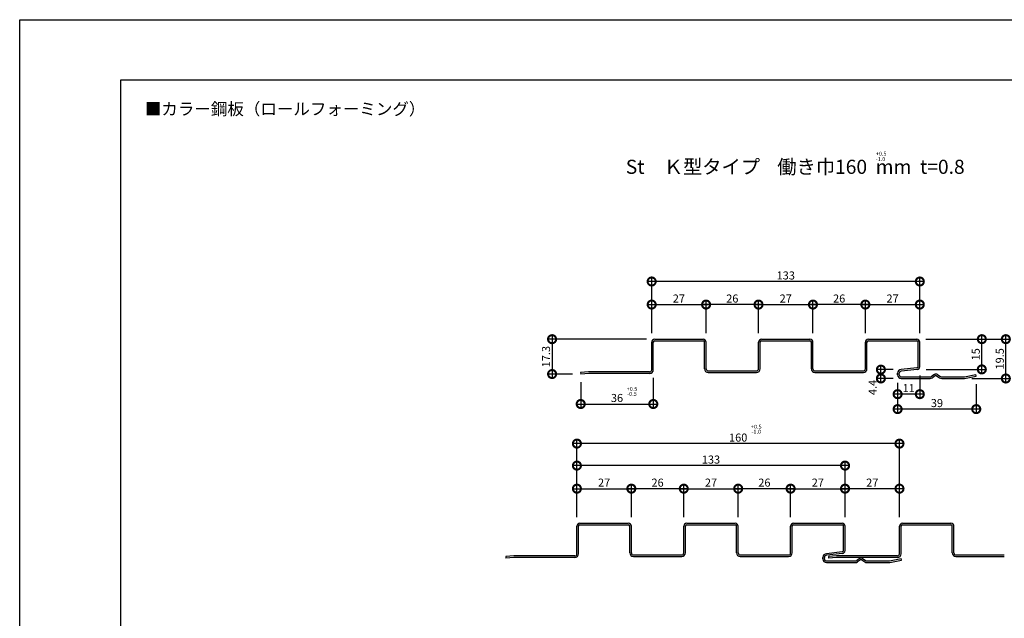
# Model space of a CAD drawing. Extents: x 0 to 227815, y 0 to 36886.
# Drawn here: x 0 to 488, y 297 to 594 of the extents above; entities that cross this region are included whole.
import ezdxf
from ezdxf.enums import TextEntityAlignment as Align

# ---------------------------------------------------------------- set-up
doc = ezdxf.new("R2010")
doc.units = 0
doc.header["$LTSCALE"] = 10
doc.header["$MEASUREMENT"] = 0
doc.layers.get('0').update_dxf_attribs({"linetype": 'CONTINUOUS'})
doc.layers.get('DEFPOINTS').update_dxf_attribs({"linetype": 'CONTINUOUS'})
for name, color, linetype in [('FORM', 7, 'CONTINUOUS'), ('MAIN', 4, 'CONTINUOUS'), ('SUB', 3, 'CONTINUOUS'), ('寸法', 7, 'CONTINUOUS')]:
    doc.layers.add(name, color=color, linetype=linetype)
doc.styles.add('MSPG', font='MS PGothic.ttf')
doc.styles.get("Standard").update_dxf_attribs({"font": 'romans.shx', "bigfont": 'bigfont.shx'})
doc.dimstyles.get("Standard").update_dxf_attribs({"dimtxt": 0.18, "dimasz": 0.18, "dimexe": 0.18, "dimexo": 0.0625, "dimgap": 0.09, "dimtad": 0, "dimtih": 1, "dimtoh": 1, "dimdec": 4, "dimzin": 0, "dimdsep": 46, "dimtxsty": 'STANDARD', "dimcen": 0.09, "dimadec": 0, "dimazin": 0, "dimtfac": 1, "dimtdec": 4, "dimtofl": 0, "dimtmove": 0, "dimatfit": 3, "dimfxl": 1, "dimtolj": 1, "dimtzin": 0, "dimarcsym": 0})

# ---------------------------------------------------------------- blocks, each defined once
blk = doc.blocks.new('_DOTSMALL')
at = {"color": 0, "linetype": 'ByBlock', "const_width": 0.5}
blk.add_lwpolyline([(-0.0625, 0, 1), (0.0625, 0, 1)], format="xyb", close=True, dxfattribs=at)
blk = doc.blocks.new('*D19')
at = {"layer": 'DEFPOINTS', "color": 0, "ltscale": 20}
for p in [(340.49, 452.66), (340.49, 434.49), (366.49, 434.49)]:
    blk.add_point(p, dxfattribs=at)
at = {"layer": '寸法', "color": 0, "lineweight": -2, "ltscale": 20}
for p, q in [((340.49, 438.49), (340.49, 454.66)), ((366.49, 438.49), (366.49, 454.66)), ((368.49, 452.66), (338.49, 452.66))]:
    blk.add_line(p, q, dxfattribs=at)
at = {"layer": '寸法', "color": 0, "lineweight": -2, "ltscale": 20, "xscale": 8, "yscale": 8, "zscale": 8, "rotation": 180}
blk.add_blockref('_DOTSMALL', (340.49, 452.66), dxfattribs=at)
at = {"layer": '寸法', "color": 0, "lineweight": -2, "ltscale": 20, "xscale": 8, "yscale": 8, "zscale": 8}
blk.add_blockref('_DOTSMALL', (366.49, 452.66), dxfattribs=at)
at = {"layer": '寸法', "color": 1, "ltscale": 20, "insert": (353.49, 455.66), "char_height": 4, "attachment_point": 5}
blk.add_mtext('\\A1;26', dxfattribs=at)
blk = doc.blocks.new('*D18')
at = {"layer": 'DEFPOINTS', "color": 0, "ltscale": 20}
for p in [(393.49, 452.66), (393.49, 434.49), (419.49, 434.49)]:
    blk.add_point(p, dxfattribs=at)
at = {"layer": '寸法', "color": 0, "lineweight": -2, "ltscale": 20}
for p, q in [((393.49, 438.49), (393.49, 454.66)), ((419.49, 438.49), (419.49, 454.66)), ((421.49, 452.66), (391.49, 452.66))]:
    blk.add_line(p, q, dxfattribs=at)
at = {"layer": '寸法', "color": 0, "lineweight": -2, "ltscale": 20, "xscale": 8, "yscale": 8, "zscale": 8, "rotation": 180}
blk.add_blockref('_DOTSMALL', (393.49, 452.66), dxfattribs=at)
at = {"layer": '寸法', "color": 0, "lineweight": -2, "ltscale": 20, "xscale": 8, "yscale": 8, "zscale": 8}
blk.add_blockref('_DOTSMALL', (419.49, 452.66), dxfattribs=at)
at = {"layer": '寸法', "color": 1, "ltscale": 20, "insert": (406.49, 455.66), "char_height": 4, "attachment_point": 5}
blk.add_mtext('\\A1;26', dxfattribs=at)
blk = doc.blocks.new('*D20')
at = {"layer": 'DEFPOINTS', "color": 0, "ltscale": 20}
for p in [(340.49, 452.66), (313.49, 434.49), (340.49, 434.49)]:
    blk.add_point(p, dxfattribs=at)
at = {"layer": '寸法', "color": 0, "lineweight": -2, "ltscale": 20}
for p, q in [((313.49, 438.49), (313.49, 454.66)), ((340.49, 438.49), (340.49, 454.66)), ((311.49, 452.66), (342.49, 452.66))]:
    blk.add_line(p, q, dxfattribs=at)
at = {"layer": '寸法', "color": 0, "lineweight": -2, "ltscale": 20, "xscale": 8, "yscale": 8, "zscale": 8, "rotation": 180}
blk.add_blockref('_DOTSMALL', (313.49, 452.66), dxfattribs=at)
at = {"layer": '寸法', "color": 0, "lineweight": -2, "ltscale": 20, "xscale": 8, "yscale": 8, "zscale": 8}
blk.add_blockref('_DOTSMALL', (340.49, 452.66), dxfattribs=at)
at = {"layer": '寸法', "color": 1, "ltscale": 20, "insert": (326.99, 455.66), "char_height": 4, "attachment_point": 5}
blk.add_mtext('\\A1;27', dxfattribs=at)
blk = doc.blocks.new('*D21')
at = {"layer": 'DEFPOINTS', "color": 0, "ltscale": 20}
for p in [(393.49, 452.66), (366.49, 434.49), (393.49, 434.49)]:
    blk.add_point(p, dxfattribs=at)
at = {"layer": '寸法', "color": 0, "lineweight": -2, "ltscale": 20}
for p, q in [((366.49, 438.49), (366.49, 454.66)), ((393.49, 438.49), (393.49, 454.66)), ((364.49, 452.66), (395.49, 452.66))]:
    blk.add_line(p, q, dxfattribs=at)
at = {"layer": '寸法', "color": 0, "lineweight": -2, "ltscale": 20, "xscale": 8, "yscale": 8, "zscale": 8, "rotation": 180}
blk.add_blockref('_DOTSMALL', (366.49, 452.66), dxfattribs=at)
at = {"layer": '寸法', "color": 0, "lineweight": -2, "ltscale": 20, "xscale": 8, "yscale": 8, "zscale": 8}
blk.add_blockref('_DOTSMALL', (393.49, 452.66), dxfattribs=at)
at = {"layer": '寸法', "color": 1, "ltscale": 20, "insert": (379.99, 455.66), "char_height": 4, "attachment_point": 5}
blk.add_mtext('\\A1;27', dxfattribs=at)
blk = doc.blocks.new('*D22')
at = {"layer": 'DEFPOINTS', "color": 0, "ltscale": 20}
for p in [(446.49, 452.66), (419.49, 434.49), (446.49, 434.49)]:
    blk.add_point(p, dxfattribs=at)
at = {"layer": '寸法', "color": 0, "lineweight": -2, "ltscale": 20}
for p, q in [((419.49, 438.49), (419.49, 454.66)), ((446.49, 438.49), (446.49, 454.66)), ((417.49, 452.66), (448.49, 452.66))]:
    blk.add_line(p, q, dxfattribs=at)
at = {"layer": '寸法', "color": 0, "lineweight": -2, "ltscale": 20, "xscale": 8, "yscale": 8, "zscale": 8, "rotation": 180}
blk.add_blockref('_DOTSMALL', (419.49, 452.66), dxfattribs=at)
at = {"layer": '寸法', "color": 0, "lineweight": -2, "ltscale": 20, "xscale": 8, "yscale": 8, "zscale": 8}
blk.add_blockref('_DOTSMALL', (446.49, 452.66), dxfattribs=at)
at = {"layer": '寸法', "color": 1, "ltscale": 20, "insert": (432.99, 455.66), "char_height": 4, "attachment_point": 5}
blk.add_mtext('\\A1;27', dxfattribs=at)
blk = doc.blocks.new('*D23')
at = {"layer": 'DEFPOINTS', "color": 0, "ltscale": 20}
for p in [(313.49, 464.1), (313.49, 438.49), (446.49, 438.49)]:
    blk.add_point(p, dxfattribs=at)
at = {"layer": '寸法', "color": 0, "lineweight": -2, "ltscale": 20}
for p, q in [((448.49, 464.1), (311.49, 464.1)), ((313.49, 442.49), (313.49, 466.1)), ((446.49, 442.49), (446.49, 466.1))]:
    blk.add_line(p, q, dxfattribs=at)
at = {"layer": '寸法', "color": 0, "lineweight": -2, "ltscale": 20, "xscale": 8, "yscale": 8, "zscale": 8, "rotation": 180}
blk.add_blockref('_DOTSMALL', (313.49, 464.1), dxfattribs=at)
at = {"layer": '寸法', "color": 0, "lineweight": -2, "ltscale": 20, "xscale": 8, "yscale": 8, "zscale": 8}
blk.add_blockref('_DOTSMALL', (446.49, 464.1), dxfattribs=at)
at = {"layer": '寸法', "color": 1, "ltscale": 20, "insert": (379.99, 467.1), "char_height": 4, "attachment_point": 5}
blk.add_mtext('\\A1;133', dxfattribs=at)
blk = doc.blocks.new('*D29')
at = {"layer": 'DEFPOINTS', "color": 0, "ltscale": 20}
for p in [(276.41, 372.76), (276.41, 347.15), (409.41, 347.15)]:
    blk.add_point(p, dxfattribs=at)
at = {"layer": '寸法', "color": 0, "lineweight": -2, "ltscale": 20}
for p, q in [((411.41, 372.76), (274.41, 372.76)), ((276.41, 351.15), (276.41, 374.76)), ((409.41, 351.15), (409.41, 374.76))]:
    blk.add_line(p, q, dxfattribs=at)
at = {"layer": '寸法', "color": 0, "lineweight": -2, "ltscale": 20, "xscale": 8, "yscale": 8, "zscale": 8, "rotation": 180}
blk.add_blockref('_DOTSMALL', (276.41, 372.76), dxfattribs=at)
at = {"layer": '寸法', "color": 0, "lineweight": -2, "ltscale": 20, "xscale": 8, "yscale": 8, "zscale": 8}
blk.add_blockref('_DOTSMALL', (409.41, 372.76), dxfattribs=at)
at = {"layer": '寸法', "color": 1, "ltscale": 20, "insert": (342.91, 375.76), "char_height": 4, "attachment_point": 5}
blk.add_mtext('\\A1;133', dxfattribs=at)
blk = doc.blocks.new('*D27')
at = {"layer": 'DEFPOINTS', "color": 0, "ltscale": 20}
for p in [(356.41, 361.32), (329.41, 343.15), (356.41, 343.15)]:
    blk.add_point(p, dxfattribs=at)
at = {"layer": '寸法', "color": 0, "lineweight": -2, "ltscale": 20}
for p, q in [((329.41, 347.15), (329.41, 363.32)), ((356.41, 347.15), (356.41, 363.32)), ((327.41, 361.32), (358.41, 361.32))]:
    blk.add_line(p, q, dxfattribs=at)
at = {"layer": '寸法', "color": 0, "lineweight": -2, "ltscale": 20, "xscale": 8, "yscale": 8, "zscale": 8, "rotation": 180}
blk.add_blockref('_DOTSMALL', (329.41, 361.32), dxfattribs=at)
at = {"layer": '寸法', "color": 0, "lineweight": -2, "ltscale": 20, "xscale": 8, "yscale": 8, "zscale": 8}
blk.add_blockref('_DOTSMALL', (356.41, 361.32), dxfattribs=at)
at = {"layer": '寸法', "color": 1, "ltscale": 20, "insert": (342.91, 364.32), "char_height": 4, "attachment_point": 5}
blk.add_mtext('\\A1;27', dxfattribs=at)
blk = doc.blocks.new('*D26')
at = {"layer": 'DEFPOINTS', "color": 0, "ltscale": 20}
for p in [(303.41, 361.32), (276.41, 343.15), (303.41, 343.15)]:
    blk.add_point(p, dxfattribs=at)
at = {"layer": '寸法', "color": 0, "lineweight": -2, "ltscale": 20}
for p, q in [((276.41, 347.15), (276.41, 363.32)), ((303.41, 347.15), (303.41, 363.32)), ((274.41, 361.32), (305.41, 361.32))]:
    blk.add_line(p, q, dxfattribs=at)
at = {"layer": '寸法', "color": 0, "lineweight": -2, "ltscale": 20, "xscale": 8, "yscale": 8, "zscale": 8, "rotation": 180}
blk.add_blockref('_DOTSMALL', (276.41, 361.32), dxfattribs=at)
at = {"layer": '寸法', "color": 0, "lineweight": -2, "ltscale": 20, "xscale": 8, "yscale": 8, "zscale": 8}
blk.add_blockref('_DOTSMALL', (303.41, 361.32), dxfattribs=at)
at = {"layer": '寸法', "color": 1, "ltscale": 20, "insert": (289.91, 364.32), "char_height": 4, "attachment_point": 5}
blk.add_mtext('\\A1;27', dxfattribs=at)
blk = doc.blocks.new('*D25')
at = {"layer": 'DEFPOINTS', "color": 0, "ltscale": 20}
for p in [(303.41, 361.32), (303.41, 343.15), (329.41, 343.15)]:
    blk.add_point(p, dxfattribs=at)
at = {"layer": '寸法', "color": 0, "lineweight": -2, "ltscale": 20}
for p, q in [((303.41, 347.15), (303.41, 363.32)), ((329.41, 347.15), (329.41, 363.32)), ((331.41, 361.32), (301.41, 361.32))]:
    blk.add_line(p, q, dxfattribs=at)
at = {"layer": '寸法', "color": 0, "lineweight": -2, "ltscale": 20, "xscale": 8, "yscale": 8, "zscale": 8, "rotation": 180}
blk.add_blockref('_DOTSMALL', (303.41, 361.32), dxfattribs=at)
at = {"layer": '寸法', "color": 0, "lineweight": -2, "ltscale": 20, "xscale": 8, "yscale": 8, "zscale": 8}
blk.add_blockref('_DOTSMALL', (329.41, 361.32), dxfattribs=at)
at = {"layer": '寸法', "color": 1, "ltscale": 20, "insert": (316.41, 364.32), "char_height": 4, "attachment_point": 5}
blk.add_mtext('\\A1;26', dxfattribs=at)
blk = doc.blocks.new('*D28')
at = {"layer": 'DEFPOINTS', "color": 0, "ltscale": 20}
for p in [(409.41, 361.32), (382.41, 343.15), (409.41, 343.15)]:
    blk.add_point(p, dxfattribs=at)
at = {"layer": '寸法', "color": 0, "lineweight": -2, "ltscale": 20}
for p, q in [((382.41, 347.15), (382.41, 363.32)), ((409.41, 347.15), (409.41, 363.32)), ((380.41, 361.32), (411.41, 361.32))]:
    blk.add_line(p, q, dxfattribs=at)
at = {"layer": '寸法', "color": 0, "lineweight": -2, "ltscale": 20, "xscale": 8, "yscale": 8, "zscale": 8, "rotation": 180}
blk.add_blockref('_DOTSMALL', (382.41, 361.32), dxfattribs=at)
at = {"layer": '寸法', "color": 0, "lineweight": -2, "ltscale": 20, "xscale": 8, "yscale": 8, "zscale": 8}
blk.add_blockref('_DOTSMALL', (409.41, 361.32), dxfattribs=at)
at = {"layer": '寸法', "color": 1, "ltscale": 20, "insert": (395.91, 364.32), "char_height": 4, "attachment_point": 5}
blk.add_mtext('\\A1;27', dxfattribs=at)
blk = doc.blocks.new('*D24')
at = {"layer": 'DEFPOINTS', "color": 0, "ltscale": 20}
for p in [(356.41, 361.32), (356.41, 343.15), (382.41, 343.15)]:
    blk.add_point(p, dxfattribs=at)
at = {"layer": '寸法', "color": 0, "lineweight": -2, "ltscale": 20}
for p, q in [((356.41, 347.15), (356.41, 363.32)), ((382.41, 347.15), (382.41, 363.32)), ((384.41, 361.32), (354.41, 361.32))]:
    blk.add_line(p, q, dxfattribs=at)
at = {"layer": '寸法', "color": 0, "lineweight": -2, "ltscale": 20, "xscale": 8, "yscale": 8, "zscale": 8, "rotation": 180}
blk.add_blockref('_DOTSMALL', (356.41, 361.32), dxfattribs=at)
at = {"layer": '寸法', "color": 0, "lineweight": -2, "ltscale": 20, "xscale": 8, "yscale": 8, "zscale": 8}
blk.add_blockref('_DOTSMALL', (382.41, 361.32), dxfattribs=at)
at = {"layer": '寸法', "color": 1, "ltscale": 20, "insert": (369.41, 364.32), "char_height": 4, "attachment_point": 5}
blk.add_mtext('\\A1;26', dxfattribs=at)
blk = doc.blocks.new('*D30')
at = {"layer": 'DEFPOINTS', "color": 0, "ltscale": 20}
for p in [(409.41, 361.32), (409.41, 347.15), (436.41, 347.15)]:
    blk.add_point(p, dxfattribs=at)
at = {"layer": '寸法', "color": 0, "lineweight": -2, "ltscale": 20}
for p, q in [((409.41, 351.15), (409.41, 363.32)), ((436.41, 351.15), (436.41, 363.32)), ((438.41, 361.32), (407.41, 361.32))]:
    blk.add_line(p, q, dxfattribs=at)
at = {"layer": '寸法', "color": 0, "lineweight": -2, "ltscale": 20, "xscale": 8, "yscale": 8, "zscale": 8, "rotation": 180}
blk.add_blockref('_DOTSMALL', (409.41, 361.32), dxfattribs=at)
at = {"layer": '寸法', "color": 0, "lineweight": -2, "ltscale": 20, "xscale": 8, "yscale": 8, "zscale": 8}
blk.add_blockref('_DOTSMALL', (436.41, 361.32), dxfattribs=at)
at = {"layer": '寸法', "color": 1, "ltscale": 20, "insert": (422.91, 364.32), "char_height": 4, "attachment_point": 5}
blk.add_mtext('\\A1;27', dxfattribs=at)
blk = doc.blocks.new('*D31')
at = {"layer": 'DEFPOINTS', "color": 0, "ltscale": 20}
for p in [(276.41, 383.68), (276.41, 347.15), (436.41, 343.15)]:
    blk.add_point(p, dxfattribs=at)
at = {"layer": '寸法', "color": 0, "lineweight": -2, "ltscale": 20}
for p, q in [((438.41, 383.68), (274.41, 383.68)), ((276.41, 351.15), (276.41, 385.68)), ((436.41, 347.15), (436.41, 385.68))]:
    blk.add_line(p, q, dxfattribs=at)
at = {"layer": '寸法', "color": 0, "lineweight": -2, "ltscale": 20, "xscale": 8, "yscale": 8, "zscale": 8, "rotation": 180}
blk.add_blockref('_DOTSMALL', (276.41, 383.68), dxfattribs=at)
at = {"layer": '寸法', "color": 0, "lineweight": -2, "ltscale": 20, "xscale": 8, "yscale": 8, "zscale": 8}
blk.add_blockref('_DOTSMALL', (436.41, 383.68), dxfattribs=at)
at = {"layer": '寸法', "color": 1, "ltscale": 20, "insert": (356.41, 386.68), "char_height": 4, "attachment_point": 5}
blk.add_mtext('\\A1;160', dxfattribs=at)
blk = doc.blocks.new('*D41')
at = {"color": 0, "lineweight": -2, "ltscale": 20}
for p, q in [((449.49, 435.49), (479.25, 435.49)), ((477.25, 418.49), (477.25, 437.49)), ((449.69, 420.49), (479.25, 420.49))]:
    blk.add_line(p, q, dxfattribs=at)
at = {"layer": 'DEFPOINTS', "color": 0, "ltscale": 20}
for p in [(445.49, 435.49), (477.25, 435.49), (445.69, 420.49)]:
    blk.add_point(p, dxfattribs=at)
at = {"color": 0, "lineweight": -2, "ltscale": 20, "xscale": 8, "yscale": 8, "zscale": 8}
for p, rotation in [((477.25, 435.49), 90), ((477.25, 420.49), 270)]:
    blk.add_blockref('_DOTSMALL', p, dxfattribs=dict(at, rotation=rotation))
at = {"color": 1, "ltscale": 20, "insert": (474.25, 427.99), "char_height": 4, "attachment_point": 5, "rotation": 90}
blk.add_mtext('\\A1;15', dxfattribs=at)
blk = doc.blocks.new('*D42')
at = {"color": 0, "lineweight": -2, "ltscale": 20}
for p, q in [((435.49, 413.19), (435.49, 398.79)), ((474.49, 413.19), (474.49, 398.79)), ((476.49, 400.79), (433.49, 400.79))]:
    blk.add_line(p, q, dxfattribs=at)
at = {"layer": 'DEFPOINTS', "color": 0, "ltscale": 20}
for p in [(435.49, 417.19), (474.49, 417.19), (435.49, 400.79)]:
    blk.add_point(p, dxfattribs=at)
at = {"color": 0, "lineweight": -2, "ltscale": 20, "xscale": 8, "yscale": 8, "zscale": 8, "rotation": 180}
blk.add_blockref('_DOTSMALL', (435.49, 400.79), dxfattribs=at)
at = {"color": 0, "lineweight": -2, "ltscale": 20, "xscale": 8, "yscale": 8, "zscale": 8}
blk.add_blockref('_DOTSMALL', (474.49, 400.79), dxfattribs=at)
at = {"color": 1, "ltscale": 20, "insert": (454.99, 403.79), "char_height": 4, "attachment_point": 5}
blk.add_mtext('\\A1;39', dxfattribs=at)
blk = doc.blocks.new('*D43')
at = {"color": 0, "lineweight": -2, "ltscale": 20}
for p, q in [((453.49, 435.49), (491.16, 435.49)), ((489.16, 413.99), (489.16, 437.49)), ((472.29, 415.99), (491.16, 415.99))]:
    blk.add_line(p, q, dxfattribs=at)
at = {"layer": 'DEFPOINTS', "color": 0, "ltscale": 20}
for p in [(449.49, 435.49), (489.16, 435.49), (468.29, 415.99)]:
    blk.add_point(p, dxfattribs=at)
at = {"color": 0, "lineweight": -2, "ltscale": 20, "xscale": 8, "yscale": 8, "zscale": 8}
for p, rotation in [((489.16, 435.49), 90), ((489.16, 415.99), 270)]:
    blk.add_blockref('_DOTSMALL', p, dxfattribs=dict(at, rotation=rotation))
at = {"color": 1, "ltscale": 20, "insert": (486.16, 425.74), "char_height": 4, "attachment_point": 5, "rotation": 90}
blk.add_mtext('\\A1;19.5', dxfattribs=at)
blk = doc.blocks.new('*D50')
at = {"layer": 'DEFPOINTS', "color": 0, "ltscale": 20}
for p in [(446.49, 421.49), (435.49, 417.79), (435.49, 408.21)]:
    blk.add_point(p, dxfattribs=at)
at = {"layer": '寸法', "color": 0, "lineweight": -2, "ltscale": 20}
for p, q in [((446.49, 417.49), (446.49, 406.21)), ((435.49, 413.79), (435.49, 406.21)), ((448.49, 408.21), (433.49, 408.21))]:
    blk.add_line(p, q, dxfattribs=at)
at = {"layer": '寸法', "color": 0, "lineweight": -2, "ltscale": 20, "xscale": 8, "yscale": 8, "zscale": 8, "rotation": 180}
blk.add_blockref('_DOTSMALL', (435.49, 408.21), dxfattribs=at)
at = {"layer": '寸法', "color": 0, "lineweight": -2, "ltscale": 20, "xscale": 8, "yscale": 8, "zscale": 8}
blk.add_blockref('_DOTSMALL', (446.49, 408.21), dxfattribs=at)
at = {"layer": '寸法', "color": 1, "ltscale": 20, "insert": (440.99, 411.21), "char_height": 4, "attachment_point": 5}
blk.add_mtext('\\A1;11', dxfattribs=at)
blk = doc.blocks.new('*D51')
at = {"color": 0, "lineweight": -2, "ltscale": 20}
for p, q in [((433.24, 420.39), (425.19, 420.39)), ((427.19, 413.99), (427.19, 422.39)), ((433.29, 415.99), (425.19, 415.99))]:
    blk.add_line(p, q, dxfattribs=at)
at = {"layer": 'DEFPOINTS', "color": 0, "ltscale": 20}
for p in [(427.19, 420.39), (437.24, 420.39), (437.29, 415.99)]:
    blk.add_point(p, dxfattribs=at)
at = {"color": 0, "lineweight": -2, "ltscale": 20, "xscale": 8, "yscale": 8, "zscale": 8}
for p, rotation in [((427.19, 420.39), 90), ((427.19, 415.99), 270)]:
    blk.add_blockref('_DOTSMALL', p, dxfattribs=dict(at, rotation=rotation))
at = {"color": 1, "ltscale": 20, "insert": (423.08, 411.54), "char_height": 4, "attachment_point": 5, "rotation": 90}
blk.add_mtext('\\A1;4.4', dxfattribs=at)
blk = doc.blocks.new('*D52')
at = {"color": 0, "lineweight": -2, "ltscale": 20}
for p, q in [((310.99, 435.49), (262.09, 435.49)), ((264.09, 437.49), (264.09, 416.19)), ((274.29, 418.19), (262.09, 418.19))]:
    blk.add_line(p, q, dxfattribs=at)
at = {"layer": 'DEFPOINTS', "color": 0, "ltscale": 20}
for p in [(314.99, 435.49), (264.09, 418.19), (278.29, 418.19)]:
    blk.add_point(p, dxfattribs=at)
at = {"color": 0, "lineweight": -2, "ltscale": 20, "xscale": 8, "yscale": 8, "zscale": 8}
for p, rotation in [((264.09, 435.49), 90), ((264.09, 418.19), 270)]:
    blk.add_blockref('_DOTSMALL', p, dxfattribs=dict(at, rotation=rotation))
at = {"color": 1, "ltscale": 20, "insert": (261.09, 426.84), "char_height": 4, "attachment_point": 5, "rotation": 90}
blk.add_mtext('\\A1;17.3', dxfattribs=at)
blk = doc.blocks.new('*D53')
at = {"color": 0, "lineweight": -2, "ltscale": 20}
for p, q in [((314.29, 416.29), (314.29, 401.32)), ((278.29, 414.19), (278.29, 401.32)), ((276.29, 403.32), (316.29, 403.32))]:
    blk.add_line(p, q, dxfattribs=at)
at = {"layer": 'DEFPOINTS', "color": 0, "ltscale": 20}
for p in [(314.29, 420.29), (278.29, 418.19), (314.29, 403.32)]:
    blk.add_point(p, dxfattribs=at)
at = {"color": 0, "lineweight": -2, "ltscale": 20, "xscale": 8, "yscale": 8, "zscale": 8, "rotation": 180}
blk.add_blockref('_DOTSMALL', (278.29, 403.32), dxfattribs=at)
at = {"color": 0, "lineweight": -2, "ltscale": 20, "xscale": 8, "yscale": 8, "zscale": 8}
blk.add_blockref('_DOTSMALL', (314.29, 403.32), dxfattribs=at)
at = {"color": 1, "ltscale": 20, "insert": (296.29, 406.32), "char_height": 4, "attachment_point": 5}
blk.add_mtext('\\A1;36', dxfattribs=at)

msp = doc.modelspace()

# ---------------------------------------------------------------- linework, layer by layer
at = {"layer": 'FORM', "color": 7, "linetype": 'Continuous'}
for p, q in [((0, 594), (840, 594)), ((0, 0), (0, 594))]:
    msp.add_line(p, q, dxfattribs=at)
at = {"layer": 'FORM', "color": 5, "linetype": 'Continuous'}
for p, q in [((810, 564), (50, 564)), ((50, 564), (50, 30))]:
    msp.add_line(p, q, dxfattribs=at)
at = {"layer": 'MAIN'}
for p, q in [((314.993, 435.486), (338.993, 435.486)), ((367.993, 435.486), (391.993, 435.486)), ((420.993, 435.486), (444.993, 435.486)), ((313.493, 420.286), (313.493, 433.986)), ((314.293, 420.286), (314.293, 433.986)), ((314.993, 434.686), (338.993, 434.686)), ((339.693, 420.786), (339.693, 433.986)), ((340.493, 420.786), (340.493, 433.986)), ((366.493, 420.786), (366.493, 433.986)), ((367.293, 420.786), (367.293, 433.986)), ((367.993, 434.686), (391.993, 434.686)), ((392.693, 420.786), (392.693, 433.986)), ((393.493, 420.786), (393.493, 433.986)), ((419.493, 420.786), (419.493, 433.986)), ((420.293, 420.786), (420.293, 433.986)), ((420.993, 434.686), (444.993, 434.686)), ((445.693, 421.94), (445.693, 433.986)), ((446.493, 421.94), (446.493, 433.986)), ((312.493, 419.286), (282.233, 419.286)), ((312.493, 418.486), (282.263, 418.486)), ((341.493, 419.786), (365.493, 419.786)), ((341.493, 418.986), (365.493, 418.986)), ((394.493, 419.786), (418.493, 419.786)), ((394.493, 418.986), (418.493, 418.986)), ((435.493, 417.786), (435.493, 418.586)), ((436.293, 417.786), (436.293, 418.586)), ((437.293, 416.786), (451.374, 416.786)), ((437.293, 415.986), (451.621, 415.986)), ((437.293, 415.986), (445.493, 415.986)), ((457.364, 415.986), (468.295, 415.986)), ((457.611, 416.786), (468.215, 416.786)), ((276.411, 328.947), (276.411, 342.647)), ((277.211, 328.947), (277.211, 342.647)), ((277.911, 344.147), (301.911, 344.147)), ((277.911, 343.347), (301.911, 343.347)), ((302.611, 329.447), (302.611, 342.647)), ((303.411, 329.447), (303.411, 342.647)), ((329.411, 329.447), (329.411, 342.647)), ((330.211, 329.447), (330.211, 342.647)), ((330.911, 344.147), (354.911, 344.147)), ((330.911, 343.347), (354.911, 343.347)), ((355.611, 329.447), (355.611, 342.647)), ((356.411, 329.447), (356.411, 342.647)), ((382.411, 329.447), (382.411, 342.647)), ((383.211, 329.447), (383.211, 342.647)), ((383.911, 344.147), (407.911, 344.147)), ((383.911, 343.347), (407.911, 343.347)), ((408.611, 330.601), (408.611, 342.647)), ((409.411, 330.601), (409.411, 342.647)), ((275.411, 327.947), (245.151, 327.947)), ((304.411, 328.447), (328.411, 328.447)), ((304.411, 327.647), (328.411, 327.647)), ((357.411, 328.447), (381.411, 328.447)), ((357.411, 327.647), (381.411, 327.647)), ((398.411, 326.447), (398.411, 327.247)), ((399.211, 326.447), (399.211, 327.247)), ((275.411, 327.147), (245.181, 327.147)), ((400.211, 325.447), (414.293, 325.447)), ((400.211, 324.647), (414.54, 324.647)), ((400.211, 324.647), (408.411, 324.647)), ((420.282, 324.647), (431.213, 324.647)), ((420.53, 325.447), (431.134, 325.447))]:
    msp.add_line(p, q, dxfattribs=at)
at = {"layer": 'MAIN', "ltscale": 20}
for p, q in [((445.069, 421.244), (437.242, 420.385)), ((445.156, 420.449), (437.293, 419.586)), ((282.233, 419.286), (278.233, 418.986)), ((278.233, 418.986), (278.293, 418.188)), ((282.263, 418.486), (278.293, 418.188)), ((453.76, 417.994), (452.503, 417.135)), ((454.176, 417.31), (452.751, 416.335)), ((454.809, 417.31), (456.235, 416.335)), ((455.225, 417.994), (456.482, 417.135)), ((468.608, 416.825), (474.336, 417.97)), ((468.687, 416.025), (474.493, 417.186)), ((474.493, 417.186), (474.336, 417.97)), ((245.151, 327.947), (241.151, 327.647)), ((241.151, 327.647), (241.211, 326.85)), ((407.988, 329.906), (400.161, 329.047)), ((408.075, 329.11), (400.211, 328.247)), ((245.181, 327.147), (241.211, 326.85)), ((416.678, 326.656), (415.422, 325.797)), ((417.095, 325.972), (415.669, 324.997)), ((417.728, 325.972), (419.153, 324.997)), ((418.144, 326.656), (419.401, 325.797)), ((431.526, 325.486), (437.254, 326.632)), ((431.605, 324.686), (437.411, 325.847)), ((437.411, 325.847), (437.254, 326.632))]:
    msp.add_line(p, q, dxfattribs=at)
at = {"layer": 'MAIN'}
for centre, radius, start, end in [((314.993, 433.986), 1.5, 90, 180), ((338.993, 433.986), 1.5, 0, 90), ((367.993, 433.986), 1.5, 90, 180), ((391.993, 433.986), 1.5, 0, 90), ((420.993, 433.986), 1.5, 90, 180), ((444.993, 433.986), 1.5, 360, 90), ((314.993, 433.986), 0.7, 90, 180), ((338.993, 433.986), 0.7, 0, 90), ((367.993, 433.986), 0.7, 90, 180), ((391.993, 433.986), 0.7, 0, 90), ((420.993, 433.986), 0.7, 90, 180), ((444.993, 433.986), 0.7, 360, 90), ((312.493, 420.286), 1, 270, 360), ((312.493, 420.286), 1.8, 270, 360), ((341.493, 420.786), 1.8, 180, 270), ((341.493, 420.786), 1, 180, 270), ((365.493, 420.786), 1, 270, 0), ((365.493, 420.786), 1.8, 270, 0), ((394.493, 420.786), 1.8, 180, 270), ((394.493, 420.786), 1, 180, 270), ((418.493, 420.786), 1, 270, 360), ((418.493, 420.786), 1.8, 270, 360), ((437.293, 418.586), 1.8, 91.59599, 180), ((444.993, 421.94), 0.7, 276.26349, 360), ((444.993, 421.94), 1.5, 276.26349, 360), ((437.293, 417.786), 1.8, 180, 270), ((437.293, 418.586), 1, 90, 180), ((437.293, 417.786), 1, 180, 270), ((457.611, 418.786), 2, 235.62641, 270), ((468.295, 417.986), 2, 270, 281.30993), ((277.911, 342.647), 1.5, 90, 180), ((277.911, 342.647), 0.7, 90, 180), ((301.911, 342.647), 1.5, 0, 90), ((301.911, 342.647), 0.7, 0, 90), ((330.911, 342.647), 1.5, 90, 180), ((330.911, 342.647), 0.7, 90, 180), ((354.911, 342.647), 1.5, 0, 90), ((354.911, 342.647), 0.7, 0, 90), ((383.911, 342.647), 1.5, 90, 180), ((383.911, 342.647), 0.7, 90, 180), ((407.911, 342.647), 1.5, 360, 90), ((407.911, 342.647), 0.7, 360, 90), ((275.411, 328.947), 1, 270, 360), ((275.411, 328.947), 1.8, 270, 360), ((304.411, 329.447), 1.8, 180, 270), ((304.411, 329.447), 1, 180, 270), ((328.411, 329.447), 1.8, 270, 0), ((328.411, 329.447), 1, 270, 0), ((357.411, 329.447), 1.8, 180, 270), ((357.411, 329.447), 1, 180, 270), ((381.411, 329.447), 1.8, 270, 360), ((381.411, 329.447), 1, 270, 360), ((400.211, 327.247), 1.8, 91.59599, 180), ((400.211, 327.247), 1, 90, 180), ((407.911, 330.601), 0.7, 276.26349, 360), ((407.911, 330.601), 1.5, 276.26349, 360), ((400.211, 326.447), 1.8, 180, 270), ((400.211, 326.447), 1, 180, 270), ((420.53, 327.447), 2, 235.62641, 270), ((431.213, 326.647), 2, 270, 281.30993)]:
    msp.add_arc(centre, radius, start, end, dxfattribs=at)
at = {"layer": 'MAIN', "ltscale": 20}
for centre, radius, start, end in [((451.374, 418.786), 2, 270, 304.37359), ((451.621, 417.986), 2, 270, 304.37359), ((454.493, 416.686), 1.5, 60.75117, 119.24883), ((454.493, 416.686), 0.7, 63.13116, 116.86884), ((457.364, 417.986), 2, 235.62641, 270), ((468.215, 418.786), 2, 270, 281.30993), ((414.293, 327.447), 2, 270, 304.37359), ((414.54, 326.647), 2, 270, 304.37359), ((417.411, 325.347), 1.5, 60.75117, 119.24883), ((417.411, 325.347), 0.7, 63.13116, 116.86884), ((420.282, 326.647), 2, 235.62641, 270), ((431.134, 327.447), 2, 270, 281.30993)]:
    msp.add_arc(centre, radius, start, end, dxfattribs=at)
at = {"layer": 'SUB'}
for p, q in [((436.411, 328.947), (436.411, 342.647)), ((437.211, 328.947), (437.211, 342.647)), ((437.911, 344.147), (461.911, 344.147)), ((437.911, 343.347), (461.911, 343.347)), ((462.611, 329.447), (462.611, 342.647)), ((463.411, 329.447), (463.411, 342.647)), ((435.411, 327.947), (405.151, 327.947)), ((464.411, 328.447), (488.411, 328.447)), ((464.411, 327.647), (488.411, 327.647)), ((435.411, 327.147), (405.181, 327.147))]:
    msp.add_line(p, q, dxfattribs=at)
at = {"layer": 'SUB', "ltscale": 20}
for p, q in [((405.151, 327.947), (401.151, 327.647)), ((401.151, 327.647), (401.211, 326.85)), ((405.181, 327.147), (401.211, 326.85))]:
    msp.add_line(p, q, dxfattribs=at)
at = {"layer": 'SUB'}
for centre, radius, start, end in [((437.911, 342.647), 1.5, 90, 180), ((437.911, 342.647), 0.7, 90, 180), ((461.911, 342.647), 1.5, 0, 90), ((461.911, 342.647), 0.7, 0, 90), ((435.411, 328.947), 1.8, 270, 360), ((435.411, 328.947), 1, 270, 360), ((464.411, 329.447), 1.8, 180, 270), ((464.411, 329.447), 1, 180, 270)]:
    msp.add_arc(centre, radius, start, end, dxfattribs=at)

# ---------------------------------------------------------------- texts
for s, height, p in [('+0.5', 2, (424.656, 526.505)), ('St\u3000Ｋ型タイプ    働き巾160  mm  t=0.8', 7, (300.646, 517.509)), ('-1.0', 2, (424.656, 523.845))]:
    msp.add_text(s, height=height).set_placement(p)
at = {"color": 1, "ltscale": 20, "char_height": 2, "attachment_point": 5}
for s, insert in [('+0.5', (303.721, 410.545)), ('-0.5', (303.721, 408.085)), ('+0.5', (365.379, 391.782)), ('-1.0', (365.379, 389.322))]:
    msp.add_mtext(s, dxfattribs=dict(at, insert=insert))
at = {"layer": 'FORM', "color": 7, "linetype": 'Continuous', "style": 'MSPG'}
msp.add_text('■カラー鋼板（ロールフォーミング）', height=6, dxfattribs=at).set_placement((62.086, 549.702), align=Align.MIDDLE_LEFT)

# ---------------------------------------------------------------- dimensions: what is measured, and where the dimension line sits
at = {"ltscale": 20}
for base, p1, p2, override, picture, middle in [((264.086, 418.188), (314.993, 435.486), (278.293, 418.188), {"dimscale": 2, "dimtxt": 2, "dimasz": 4, "dimexe": 1, "dimexo": 2, "dimgap": 0.5, "dimtad": 1, "dimtih": 0, "dimtoh": 0, "dimdec": 2, "dimzin": 12, "dimblk1": 'DOTSMALL', "dimblk2": 'DOTSMALL', "dimsah": 1, "dimcen": 1, "dimdle": 1, "dimclrt": 1, "dimtdec": 2, "dimtofl": 1, "dimtmove": 2, "dimldrblk": 'DOTSMALL', "dimtzin": 12}, '*D52', (261.086, 426.837)), ((477.25, 435.486), (445.693, 420.486), (445.493, 435.486), {"dimscale": 2, "dimtxt": 2, "dimasz": 4, "dimexe": 1, "dimexo": 2, "dimgap": 0.5, "dimtad": 1, "dimtih": 0, "dimtoh": 0, "dimdec": 2, "dimzin": 12, "dimblk1": 'DOTSMALL', "dimblk2": 'DOTSMALL', "dimsah": 1, "dimcen": 1, "dimdle": 1, "dimclrt": 1, "dimtdec": 2, "dimtofl": 1, "dimldrblk": 'DOTSMALL', "dimtzin": 12}, '*D41', (474.25, 427.986)), ((489.164, 435.486), (468.295, 415.986), (449.493, 435.486), {"dimscale": 2, "dimtxt": 2, "dimasz": 4, "dimexe": 1, "dimexo": 2, "dimgap": 0.5, "dimtad": 1, "dimtih": 0, "dimtoh": 0, "dimdec": 2, "dimzin": 12, "dimblk1": 'DOTSMALL', "dimblk2": 'DOTSMALL', "dimsah": 1, "dimcen": 1, "dimdle": 1, "dimclrt": 1, "dimtdec": 2, "dimtofl": 1, "dimldrblk": 'DOTSMALL', "dimtzin": 12}, '*D43', (486.164, 425.736))]:
    dim = msp.add_linear_dim(base=base, p1=p1, p2=p2, angle=90, dimstyle='STANDARD', override=override, dxfattribs=at)
    dim.commit()
    dim.dimension.update_dxf_attribs({"geometry": picture, "text_midpoint": middle})
for base, p1, p2, override, picture, middle in [((314.293, 403.321), (278.293, 418.188), (314.293, 420.286), {"dimscale": 2, "dimtxt": 2, "dimasz": 4, "dimexe": 1, "dimexo": 2, "dimgap": 0.5, "dimtad": 1, "dimtih": 0, "dimtoh": 0, "dimdec": 2, "dimzin": 12, "dimblk1": 'DOTSMALL', "dimblk2": 'DOTSMALL', "dimsah": 1, "dimcen": 1, "dimdle": 1, "dimclrt": 1, "dimtdec": 2, "dimtofl": 1, "dimtmove": 2, "dimldrblk": 'DOTSMALL', "dimtzin": 12}, '*D53', (296.293, 406.321)), ((435.493, 400.787), (474.493, 417.186), (435.493, 417.186), {"dimscale": 2, "dimtxt": 2, "dimasz": 4, "dimexe": 1, "dimexo": 2, "dimgap": 0.5, "dimtad": 1, "dimtih": 0, "dimtoh": 0, "dimdec": 2, "dimzin": 12, "dimblk1": 'DOTSMALL', "dimblk2": 'DOTSMALL', "dimsah": 1, "dimcen": 1, "dimdle": 1, "dimclrt": 1, "dimtdec": 2, "dimtofl": 1, "dimldrblk": 'DOTSMALL', "dimtzin": 12}, '*D42', (454.993, 403.787))]:
    dim = msp.add_linear_dim(base=base, p1=p1, p2=p2, dimstyle='STANDARD', override=override, dxfattribs=at)
    dim.commit()
    dim.dimension.update_dxf_attribs({"geometry": picture, "text_midpoint": middle})
dim = msp.add_linear_dim(base=(427.192, 420.385), p1=(437.293, 415.986), p2=(437.242, 420.385), angle=90, dimstyle='STANDARD', override={"dimscale": 2, "dimtxt": 2, "dimasz": 4, "dimexe": 1, "dimexo": 2, "dimgap": 0.5, "dimtad": 1, "dimtih": 0, "dimtoh": 0, "dimdec": 2, "dimzin": 12, "dimblk1": 'DOTSMALL', "dimblk2": 'DOTSMALL', "dimsah": 1, "dimcen": 1, "dimdle": 1, "dimclrt": 1, "dimtdec": 2, "dimtofl": 1, "dimtmove": 2, "dimldrblk": 'DOTSMALL', "dimtzin": 12}, dxfattribs=at)
dim.commit()
dim.dimension.update_dxf_attribs({"geometry": '*D51', "text_midpoint": (423.075, 411.537), "dimtype": 160})
at = {"layer": '寸法', "ltscale": 20}
for base, p1, p2, override, picture, middle in [((313.493, 464.1), (446.493, 438.486), (313.493, 438.486), {"dimscale": 2, "dimtxt": 2, "dimasz": 4, "dimexe": 1, "dimexo": 2, "dimgap": 0.5, "dimtad": 1, "dimtih": 0, "dimtoh": 0, "dimdec": 2, "dimzin": 12, "dimblk1": 'DOTSMALL', "dimblk2": 'DOTSMALL', "dimsah": 1, "dimcen": 1, "dimdle": 1, "dimclrt": 1, "dimtdec": 2, "dimtofl": 1, "dimldrblk": 'DOTSMALL', "dimtzin": 12}, '*D23', (379.993, 467.1)), ((340.493, 452.66), (313.493, 434.486), (340.493, 434.486), {"dimscale": 2, "dimtxt": 2, "dimasz": 4, "dimexe": 1, "dimexo": 2, "dimgap": 0.5, "dimtad": 1, "dimtih": 0, "dimtoh": 0, "dimdec": 2, "dimzin": 12, "dimblk1": 'DOTSMALL', "dimblk2": 'DOTSMALL', "dimsah": 1, "dimcen": 1, "dimdle": 1, "dimclrt": 1, "dimtdec": 2, "dimtofl": 1, "dimldrblk": 'DOTSMALL', "dimtzin": 12}, '*D20', (326.993, 455.66)), ((340.493, 452.66), (366.493, 434.486), (340.493, 434.486), {"dimscale": 2, "dimtxt": 2, "dimasz": 4, "dimexe": 1, "dimexo": 2, "dimgap": 0.5, "dimtad": 1, "dimtih": 0, "dimtoh": 0, "dimdec": 2, "dimzin": 12, "dimblk1": 'DOTSMALL', "dimblk2": 'DOTSMALL', "dimsah": 1, "dimcen": 1, "dimdle": 1, "dimclrt": 1, "dimtdec": 2, "dimtofl": 1, "dimtmove": 2, "dimtzin": 12}, '*D19', (353.493, 455.66)), ((393.493, 452.66), (366.493, 434.486), (393.493, 434.486), {"dimscale": 2, "dimtxt": 2, "dimasz": 4, "dimexe": 1, "dimexo": 2, "dimgap": 0.5, "dimtad": 1, "dimtih": 0, "dimtoh": 0, "dimdec": 2, "dimzin": 12, "dimblk1": 'DOTSMALL', "dimblk2": 'DOTSMALL', "dimsah": 1, "dimcen": 1, "dimdle": 1, "dimclrt": 1, "dimtdec": 2, "dimtofl": 1, "dimldrblk": 'DOTSMALL', "dimtzin": 12}, '*D21', (379.993, 455.66)), ((393.493, 452.66), (419.493, 434.486), (393.493, 434.486), {"dimscale": 2, "dimtxt": 2, "dimasz": 4, "dimexe": 1, "dimexo": 2, "dimgap": 0.5, "dimtad": 1, "dimtih": 0, "dimtoh": 0, "dimdec": 2, "dimzin": 12, "dimblk1": 'DOTSMALL', "dimblk2": 'DOTSMALL', "dimsah": 1, "dimcen": 1, "dimdle": 1, "dimclrt": 1, "dimtdec": 2, "dimtofl": 1, "dimtmove": 2, "dimtzin": 12}, '*D18', (406.493, 455.66)), ((446.493, 452.66), (419.493, 434.486), (446.493, 434.486), {"dimscale": 2, "dimtxt": 2, "dimasz": 4, "dimexe": 1, "dimexo": 2, "dimgap": 0.5, "dimtad": 1, "dimtih": 0, "dimtoh": 0, "dimdec": 2, "dimzin": 12, "dimblk1": 'DOTSMALL', "dimblk2": 'DOTSMALL', "dimsah": 1, "dimcen": 1, "dimdle": 1, "dimclrt": 1, "dimtdec": 2, "dimtofl": 1, "dimldrblk": 'DOTSMALL', "dimtzin": 12}, '*D22', (432.993, 455.66)), ((435.493, 408.206), (446.493, 421.486), (435.493, 417.786), {"dimscale": 2, "dimtxt": 2, "dimasz": 4, "dimexe": 1, "dimexo": 2, "dimgap": 0.5, "dimtad": 1, "dimtih": 0, "dimtoh": 0, "dimdec": 2, "dimzin": 12, "dimblk1": 'DOTSMALL', "dimblk2": 'DOTSMALL', "dimsah": 1, "dimcen": 1, "dimdle": 1, "dimclrt": 1, "dimtdec": 2, "dimtofl": 1, "dimldrblk": 'DOTSMALL', "dimtzin": 12}, '*D50', (440.993, 411.206)), ((276.411, 383.676), (436.411, 343.147), (276.411, 347.147), {"dimscale": 2, "dimtxt": 2, "dimasz": 4, "dimexe": 1, "dimexo": 2, "dimgap": 0.5, "dimtad": 1, "dimtih": 0, "dimtoh": 0, "dimdec": 2, "dimzin": 12, "dimblk1": 'DOTSMALL', "dimblk2": 'DOTSMALL', "dimsah": 1, "dimcen": 1, "dimdle": 1, "dimclrt": 1, "dimtdec": 2, "dimtofl": 1, "dimldrblk": 'DOTSMALL', "dimtzin": 12}, '*D31', (356.411, 386.676)), ((276.411, 372.762), (409.411, 347.147), (276.411, 347.147), {"dimscale": 2, "dimtxt": 2, "dimasz": 4, "dimexe": 1, "dimexo": 2, "dimgap": 0.5, "dimtad": 1, "dimtih": 0, "dimtoh": 0, "dimdec": 2, "dimzin": 12, "dimblk1": 'DOTSMALL', "dimblk2": 'DOTSMALL', "dimsah": 1, "dimcen": 1, "dimdle": 1, "dimclrt": 1, "dimtdec": 2, "dimtofl": 1, "dimldrblk": 'DOTSMALL', "dimtzin": 12}, '*D29', (342.911, 375.762)), ((303.411, 361.322), (276.411, 343.147), (303.411, 343.147), {"dimscale": 2, "dimtxt": 2, "dimasz": 4, "dimexe": 1, "dimexo": 2, "dimgap": 0.5, "dimtad": 1, "dimtih": 0, "dimtoh": 0, "dimdec": 2, "dimzin": 12, "dimblk1": 'DOTSMALL', "dimblk2": 'DOTSMALL', "dimsah": 1, "dimcen": 1, "dimdle": 1, "dimclrt": 1, "dimtdec": 2, "dimtofl": 1, "dimldrblk": 'DOTSMALL', "dimtzin": 12}, '*D26', (289.911, 364.322)), ((303.411, 361.322), (329.411, 343.147), (303.411, 343.147), {"dimscale": 2, "dimtxt": 2, "dimasz": 4, "dimexe": 1, "dimexo": 2, "dimgap": 0.5, "dimtad": 1, "dimtih": 0, "dimtoh": 0, "dimdec": 2, "dimzin": 12, "dimblk1": 'DOTSMALL', "dimblk2": 'DOTSMALL', "dimsah": 1, "dimcen": 1, "dimdle": 1, "dimclrt": 1, "dimtdec": 2, "dimtofl": 1, "dimtmove": 2, "dimtzin": 12}, '*D25', (316.411, 364.322)), ((356.411, 361.322), (329.411, 343.147), (356.411, 343.147), {"dimscale": 2, "dimtxt": 2, "dimasz": 4, "dimexe": 1, "dimexo": 2, "dimgap": 0.5, "dimtad": 1, "dimtih": 0, "dimtoh": 0, "dimdec": 2, "dimzin": 12, "dimblk1": 'DOTSMALL', "dimblk2": 'DOTSMALL', "dimsah": 1, "dimcen": 1, "dimdle": 1, "dimclrt": 1, "dimtdec": 2, "dimtofl": 1, "dimldrblk": 'DOTSMALL', "dimtzin": 12}, '*D27', (342.911, 364.322)), ((356.411, 361.322), (382.411, 343.147), (356.411, 343.147), {"dimscale": 2, "dimtxt": 2, "dimasz": 4, "dimexe": 1, "dimexo": 2, "dimgap": 0.5, "dimtad": 1, "dimtih": 0, "dimtoh": 0, "dimdec": 2, "dimzin": 12, "dimblk1": 'DOTSMALL', "dimblk2": 'DOTSMALL', "dimsah": 1, "dimcen": 1, "dimdle": 1, "dimclrt": 1, "dimtdec": 2, "dimtofl": 1, "dimtmove": 2, "dimtzin": 12}, '*D24', (369.411, 364.322)), ((409.411, 361.322), (382.411, 343.147), (409.411, 343.147), {"dimscale": 2, "dimtxt": 2, "dimasz": 4, "dimexe": 1, "dimexo": 2, "dimgap": 0.5, "dimtad": 1, "dimtih": 0, "dimtoh": 0, "dimdec": 2, "dimzin": 12, "dimblk1": 'DOTSMALL', "dimblk2": 'DOTSMALL', "dimsah": 1, "dimcen": 1, "dimdle": 1, "dimclrt": 1, "dimtdec": 2, "dimtofl": 1, "dimldrblk": 'DOTSMALL', "dimtzin": 12}, '*D28', (395.911, 364.322)), ((409.411, 361.322), (436.411, 347.147), (409.411, 347.147), {"dimscale": 2, "dimtxt": 2, "dimasz": 4, "dimexe": 1, "dimexo": 2, "dimgap": 0.5, "dimtad": 1, "dimtih": 0, "dimtoh": 0, "dimdec": 2, "dimzin": 12, "dimblk1": 'DOTSMALL', "dimblk2": 'DOTSMALL', "dimsah": 1, "dimcen": 1, "dimdle": 1, "dimclrt": 1, "dimtdec": 2, "dimtofl": 1, "dimldrblk": 'DOTSMALL', "dimtzin": 12}, '*D30', (422.911, 364.322))]:
    dim = msp.add_linear_dim(base=base, p1=p1, p2=p2, dimstyle='STANDARD', override=override, dxfattribs=at)
    dim.commit()
    dim.dimension.update_dxf_attribs({"geometry": picture, "text_midpoint": middle})

doc.saveas('drawing.dxf')
